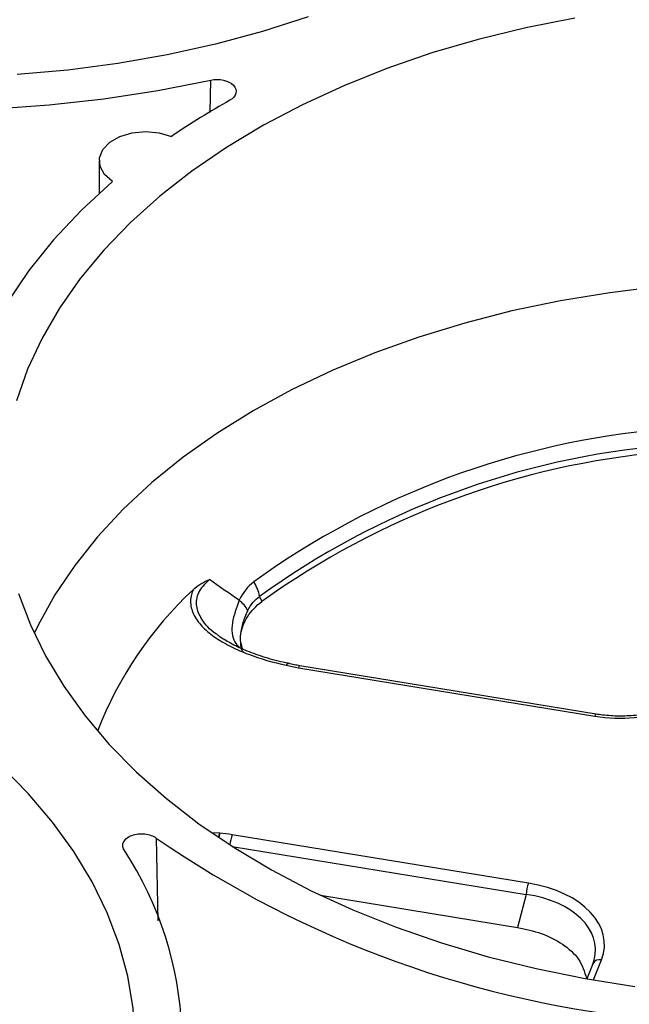
# Model space of a CAD drawing. Units: inches. Extents: x 0 to 34, y 0 to 25.3.
# Drawn here: x 27.4 to 27.8, y 18.5 to 19 of the extents above; entities that cross this region are included whole.
import ezdxf

# ---------------------------------------------------------------- set-up
doc = ezdxf.new("R2010")
doc.units = ezdxf.units.IN
doc.header["$MEASUREMENT"] = 0

msp = doc.modelspace()

# ---------------------------------------------------------------- linework, layer by layer
at = {"color": 8, "linetype": 'Continuous', "lineweight": 25}
for p, q in [((27.53584014410444, 18.97380358954856), (27.53615309977123, 18.99066006964731)), ((27.54081402959128, 18.59975753262045), (27.53758133445253, 18.59991579866277)), ((27.50783904581015, 18.59721882478294), (27.50871200437318, 18.55419747623021)), ((27.54733155074507, 18.5928852694643), (27.69987287353991, 18.56797962989187)), ((27.73479176624326, 18.52353940794326), (27.73891494858606, 18.53392791456723))]:
    msp.add_line(p, q, dxfattribs=at)
at = {"color": 7, "linetype": 'Continuous', "lineweight": 25}
for p, q in [((27.4782883353563, 18.94866393914038), (27.47829822761922, 18.93189362841985)), ((27.55268212841156, 18.69534918694339), (27.55170565686515, 18.69876953623302)), ((27.57648236901005, 18.68781321331062), (27.5765134448388, 18.68779594559966)), ((27.58167213039142, 18.68563650480032), (27.73543507117426, 18.66053140991475)), ((27.73615711070751, 18.66152275782452), (27.58239416992467, 18.68662785271009)), ((27.70102979829, 18.57384608398403), (27.5472668575071, 18.59895117886964)), ((27.59314156135559, 18.56750289568063), (27.69542125661948, 18.55080354379913)), ((27.69987287353991, 18.56797962989187), (27.69542125661948, 18.55080354379913)), ((27.73448579994693, 18.53200017032587), (27.73136584486417, 18.5241393309671))]:
    msp.add_line(p, q, dxfattribs=at)
at = {"color": 7, "linetype": 'Continuous', "lineweight": 25, "flags": 128}
for points in [[(27.06070763187715, 19.0682867300352), (27.08073886584409, 19.05506353255173), (27.10209646435288, 19.04269044195632), (27.12468772630529, 19.03122116274604), (27.14841459597694, 19.02070547649058), (27.17317408862097, 19.01118902575897), (27.19885873746585, 19.00271311601136), (27.22535706016705, 18.99531453631566), (27.25255404268804, 18.98902539966729), (27.28033163851029, 18.98387300360506), (27.30856928100561, 18.97987971172818), (27.33714440674679, 18.97706285662873), (27.36593298748519, 18.97543466466076), (27.39481006848637, 18.97500220287273), (27.42365031088689, 18.97576734833348), (27.45232853571864, 18.97772677998497), (27.48072026723889, 18.98087199305704), (27.50870227320826, 18.98518933598182), (27.53615309977123, 18.99066006964731)], [(27.58676687830254, 19.02344045085573), (27.56308524834169, 19.01590024713202), (27.53866221502002, 19.00934580389852), (27.51360021702688, 19.00380461276797), (27.48800437309153, 18.99929991542168), (27.46198204107861, 18.99585060612581), (27.43564236769198, 18.99347115248227)], [(27.72505587421473, 19.02282484976601), (27.69971366301047, 19.01779926995798), (27.67495816480352, 19.01174827944922), (27.65089321275649, 19.00469725819681), (27.62761974364144, 18.99667578063428)], [(27.62761974364144, 18.99667578063428), (27.60523537447592, 18.98771749162618), (27.58383399308334, 18.97785996534984), (27.56350536429477, 18.9671445476962), (27.54433475344404, 18.95561618285077), (27.52640256873532, 18.9433232247821), (27.50978402398316, 18.93031723442843), (27.49454882313959, 18.91665276343321), (27.48076086793156, 18.90238712533652), (27.46847798983487, 18.88758015518222), (27.45775170750886, 18.87229395854892), (27.44862701070925, 18.85659265105761), (27.44114217158547, 18.84054208944852), (27.43532858415398, 18.82420959535498)], [(27.48513982413567, 18.93793936718176), (27.48101673186486, 18.94158586063519), (27.47871251624889, 18.94581208294563), (27.47842003007372, 18.95026431775904), (27.48016375315511, 18.95456993246171), (27.48379774348491, 18.95836856590301), (27.48901785193993, 18.96134228905021), (27.4953871782355, 18.96324221426032), (27.50237263757163, 18.96390932608906), (27.50938957750309, 18.96328779018924), (27.51585071079633, 18.9614296264018)], [(27.48513982417459, 18.93793938233363), (27.46909141400768, 18.92316355770844), (27.45461701138446, 18.90775117527019), (27.4417781077172, 18.89176771123831), (27.43062924634969, 18.87528106795059), (27.42121779084147, 18.85836128539456), (27.4135837237539, 18.84108024365755), (27.40775947679268, 18.82351135755947), (27.40376979302878, 18.80572926476558), (27.40163162178269, 18.78780950870435), (27.4013540466189, 18.76982821763724), (27.40293824675629, 18.75186178124408), (27.40637749205847, 18.73398652609778), (27.41165717162534, 18.71627839140718), (27.41875485586437, 18.6988126064055), (27.42764039177796, 18.68166337075499)], [(27.76922933179624, 18.8834348251223), (27.74322045707829, 18.88026436377716), (27.71760935713391, 18.87603866218881), (27.69250345381675, 18.87077544441825), (27.66800805001025, 18.86449678622991), (27.64422588795072, 18.85722902249822), (27.62125671829073, 18.84900263674999), (27.59919688171018, 18.83985213330593), (27.57813890483004, 18.8298158925575), (27.55817111212348, 18.81893600998625), (27.53937725545244, 18.80725811960069), (27.5218361627831, 18.79483120253147), (27.50562140755409, 18.78170738158743), (27.49080100008387, 18.76794170263447), (27.47743710231182, 18.75359190371401), (27.46558576706947, 18.73871817286965), (27.45529670297548, 18.72338289569753), (27.44661306594034, 18.70765039367949), (27.44456093778637, 18.70336957328187)], [(27.4364078027267, 18.72417658299793), (27.44257407839187, 18.70781832534831), (27.45040559983456, 18.69173482480565), (27.45986951893219, 18.67599354116065), (27.47092614071911, 18.6606604988274), (27.48352908988111, 18.64580000991406), (27.49762550526957, 18.6314744044755), (27.51315626161949, 18.61774376907944), (27.53005621754142, 18.60466569478247), (27.54825448874709, 18.59229503557313), (27.5676747453627, 18.58068367829526), (27.58823553208299, 18.56988032501651), (27.60985060982308, 18.55993028875498), (27.63242931743516, 18.55087530342061), (27.65587695197284, 18.54275334876873), (27.68009516590825, 18.53559849109974), (27.70498237963571, 18.52944074037318), (27.73043420753194, 18.52430592433556), (27.7563438957856, 18.52021558018984)], [(27.43046877683812, 18.34954915807979), (27.44425556574065, 18.36381358946439), (27.45653740484439, 18.37861930711603), (27.4672627798479, 18.39390421070951), (27.47638670480109, 18.4096041900473), (27.4838709107919, 18.42565339395993), (27.48968400645947, 18.44198450650867), (27.49380160966037, 18.45852902933206), (27.49620644973583, 18.47521756895173), (27.4968884399508, 18.49198012783284), (27.49584471980134, 18.50874639797805), (27.49307966701245, 18.52544605582368), (27.48860487917646, 18.54200905720117), (27.48243912510866, 18.5583659311267), (27.47460826612435, 18.57444807118662), (27.46514514756754, 18.59018802329657), (27.45408946104611, 18.60551976862738), (27.44148757795146, 18.62037900051098), (27.42739235496075, 18.6347033941649)]]:
    msp.add_lwpolyline(points, dxfattribs=at)
at = {"color": 7, "linetype": 'Continuous', "lineweight": 25}
for centre, radius, start, end in [((27.74356623956908, 18.62737976938437), 0.4042816828849465, 119.2355208499527, 124.2815201072825), ((27.80808397743834, 18.38506377099882), 0.4259164205183579, 94.91872174082113, 125.8807683250309), ((27.80835128726802, 18.38135973807731), 0.4211451526953055, 94.9187217408139, 125.8807683250243), ((27.80831560493485, 18.37867562406498), 0.4205189085421573, 95.06710100766415, 125.7323890581818), ((27.66193093712798, 18.58130295319945), 0.1978973492515951, 132.9937024878861, 158.8337000428426), ((27.54237747603846, 18.71924597589931), 0.01942998542409251, 9.903481200352251, 34.16566702102092), ((27.54162735953345, 18.70824411701375), 0.01547345403320218, 27.13442613027529, 52.96952738058649), ((27.57536454090367, 18.68323701981998), 0.004723238188976153, 76.26148492349492, 77.68049532405813), ((27.81749191261002, 19.04567620702727), 0.544976074343464, 235.3755229189982, 264.8597551859306), ((27.33850707933156, 18.49046810974548), 0.1828166286958794, 331.2459877694357, 33.36990122311983), ((27.72118180904286, 18.56682459560222), 0.02134021641125186, 160.7903250308369, 176.897363036189)]:
    msp.add_arc(centre, radius, start, end, dxfattribs=at)
at = {"color": 8, "linetype": 'Continuous', "lineweight": 25}
for centre, radius, start, end in [((27.58297143803884, 18.6854487850275), 0.001312798185466359, 116.0862358853212, 171.7789764650632), ((27.73673437882169, 18.66034369014192), 0.001312798185482181, 116.0862358856737, 171.7789764646914), ((27.5673375872194, 18.59195920434292), 0.02125375023299486, 160.7933630945572, 175.4485223522553), ((27.73789019682155, 18.53023032869061), 0.003836959407376648, 74.50977843101478, 152.5314604848304)]:
    msp.add_arc(centre, radius, start, end, dxfattribs=at)
at = {"color": 7, "linetype": 'Continuous', "lineweight": 25}
for centre, major_axis, ratio, start_param, end_param in [((27.74683079804497, 18.69345220751772), (0.05322100900597704, -0.002102102930617633), 0.6375878177817821, 4.521844631398874, 6.062482697200902), ((27.68649642345222, 18.54143757464461), (0.05399376013536283, 0.0008865632681427371), 0.6202674592334023, 6.030645080657586, 7.571283146459653), ((27.6864573708517, 18.53776740802005), (0.04936428915324598, 0.002343313032508121), 0.6266711127126416, 6.008502316408071, 6.08268004602344)]:
    msp.add_ellipse(centre, major_axis=major_axis, ratio=ratio, start_param=start_param, end_param=end_param, dxfattribs=at)
at = {"color": 8, "linetype": 'Continuous', "lineweight": 25}
msp.add_ellipse((27.6864573708517, 18.53776740802005), major_axis=(0.04936428915324598, 0.002343313032508121), ratio=0.6266711127126416, start_param=6.08268004602344, end_param=7.549140382210083, dxfattribs=at)
at = {"color": 7, "linetype": 'Continuous', "lineweight": 25}
for points, knots in [([(27.53615309902235, 18.99066006936881), (27.5404544682608, 18.99161713853031), (27.5456224029159, 18.99042347606823), (27.55031100315988, 18.98548734143598), (27.54951145383979, 18.98206900559804), (27.54611476636056, 18.98016383215266)], [0, 0, 0, 0, 0.001369109445407294, 0.001369109445407294, 0.00273821889081459, 0.00273821889081459, 0.00273821889081459, 0.00273821889081459]), ([(27.52698117822208, 18.72605074563878), (27.52649719489871, 18.72494993838963), (27.52614929807675, 18.72383649443186), (27.52572575148677, 18.72158432623092), (27.52565103213527, 18.72043646948778), (27.52584156644809, 18.71702498211252), (27.52650459618155, 18.71481417738968), (27.52819607512631, 18.71158056142172), (27.52888241982074, 18.7105115799267), (27.53043631831401, 18.70845595926485), (27.53130623968863, 18.70746255085262), (27.53416313883478, 18.70457377150541), (27.53641410832217, 18.70275834205169), (27.5413477473382, 18.69941444436173), (27.54405171536264, 18.6978695262504), (27.54973335712162, 18.69504978694829), (27.55270436757775, 18.69377550368525), (27.56193958466123, 18.69028819533128), (27.56856182387607, 18.68839908847889), (27.5754035935041, 18.68690718644456)], [0, 0, 0, 0, 0.06249999999999817, 0.06249999999999817, 0.1249999999999963, 0.1249999999999963, 0.2499999999999968, 0.2499999999999968, 0.312499999999997, 0.312499999999997, 0.3749999999999972, 0.3749999999999972, 0.4999999999999978, 0.4999999999999978, 0.6249999999999983, 0.6249999999999983, 0.7499999999999989, 0.7499999999999989, 1, 1, 1, 1]), ([(27.5553977886605, 18.71530124542228), (27.55611478127232, 18.71686247427775), (27.55699303003982, 18.7182415605705), (27.55904722246031, 18.72066857265692), (27.56023198314244, 18.7217188302217), (27.5615179328831, 18.72258771876156)], [0, 0, 0, 0, 0.5, 0.5, 1, 1, 1, 1]), ([(27.55179111512225, 18.70313972517025), (27.55200113369902, 18.70468551591153), (27.55239808827914, 18.70620560051254), (27.55355176988024, 18.70919629630837), (27.55431351756882, 18.71067430679524), (27.55711984208371, 18.71498199396388), (27.55962163711707, 18.71762034029509), (27.56273248437148, 18.72003332990425)], [0, 0, 0, 0, 0.2499999999999979, 0.2499999999999979, 0.4999999999999959, 0.4999999999999959, 1, 1, 1, 1]), ([(27.55179111512224, 18.70313972517026), (27.55199420032753, 18.70501028120398), (27.55240265994263, 18.70697728445758), (27.55360533076419, 18.71103188988385), (27.55440054557712, 18.71312977998173), (27.5553977886605, 18.71530124542229)], [0, 0, 0, 0, 0.5, 0.5, 1, 1, 1, 1]), ([(27.57640871715098, 18.68792745807133), (27.575544864338, 18.68808901043871), (27.57097049630481, 18.68894448022933), (27.56341515505003, 18.69118586168038), (27.55413929074599, 18.69447443096725), (27.54654872050172, 18.69817056055774), (27.54173838107656, 18.70092412364549), (27.53987775380951, 18.70251169326883), (27.53966813725209, 18.70269054740314)], [0, 0, 0, 0, 0.0607314624770477, 0.3215918920342452, 0.5608781814978969, 0.7786894912232853, 0.9750673615324554, 1, 1, 1, 1]), ([(27.58240659330724, 18.68665664769831), (27.5814732544678, 18.68679759596754), (27.57945358520951, 18.68710259654648), (27.57756608200346, 18.68763969585804), (27.5765508404534, 18.68792858836739)], [0, 0, 0, 0, 0.4621245957057648, 1, 1, 1, 1]), ([(27.79403831645498, 18.68204488355519), (27.79369546167818, 18.68127012967994), (27.7926519858909, 18.67891217242029), (27.78985554945865, 18.67508372937799), (27.78516998032662, 18.67084246370035), (27.77930038478866, 18.66718570150155), (27.77244670622446, 18.66422373909093), (27.76479606844517, 18.66205156044013), (27.75657550726392, 18.66074302440356), (27.74804337717414, 18.66036050217212), (27.74117613241462, 18.66077291925519), (27.73727414639226, 18.66135587342181), (27.73615711070751, 18.66152275782452)], [0, 0, 0, 0, 0.05734908099206721, 0.1745414720435554, 0.2880960737543306, 0.3993045421912075, 0.5097499221026015, 0.6202178178404734, 0.7310742986548759, 0.8426036474512445, 0.9549415755363054, 1, 1, 1, 1]), ([(27.49118399730489, 18.59102495209585), (27.49075644272729, 18.59170974675805), (27.49052712320332, 18.59242267889216), (27.49046873533783, 18.59388582967884), (27.49064251164692, 18.5946052542829), (27.491385466907, 18.59598389327706), (27.49194460306326, 18.59662151637619), (27.49339629640854, 18.59774784153412), (27.49427514996337, 18.59822451025139), (27.49724693729386, 18.59933020741192), (27.49965066309911, 18.59960334485658), (27.50420062304808, 18.59910612351054), (27.50632651532303, 18.59834392777663), (27.50783904558475, 18.5972188246633)], [0, 0, 0, 0, 0.1249999999999963, 0.1249999999999963, 0.2499999999999926, 0.2499999999999926, 0.3749999999999889, 0.3749999999999889, 0.4999999999999852, 0.4999999999999852, 0.7499999999999926, 0.7499999999999926, 1, 1, 1, 1]), ([(27.69542125661948, 18.55080354379913), (27.69962845562513, 18.54989039406477), (27.70831962212927, 18.54800402349522), (27.71929390164741, 18.54228598647099), (27.72818527337829, 18.53433420845451), (27.73011186162275, 18.52785195668373), (27.73113986673804, 18.52439310241216)], [0, 0, 0, 0, 0.2266412746237157, 0.4681920327067728, 0.7162334441218112, 1, 1, 1, 1])]:
    msp.add_open_spline(points, degree=3, knots=knots, dxfattribs=at)
for points in [[(27.52698117822208, 18.72605074563878), (27.52940738731011, 18.72839874168606), (27.53234802095739, 18.73005425500402), (27.53547179947783, 18.73132664317142)], [(27.55094608769902, 18.72059681247238), (27.54577052078038, 18.72415675457499), (27.54061313843322, 18.72773397956221), (27.53547179947779, 18.73132664317144)], [(27.55845418093865, 18.7301576161579), (27.5552609505232, 18.7276635877064), (27.55273216685251, 18.72450980759572), (27.55094608769901, 18.72059681247236)], [(27.56273248437148, 18.72003332990425), (27.5623269323178, 18.72088469938373), (27.56192208423898, 18.72173616252962), (27.56151793288314, 18.72258771876157)], [(27.55170565686515, 18.69876953623302), (27.55156428865497, 18.70022867298402), (27.55159352241629, 18.70168539203401), (27.55179111512225, 18.70313972517025)], [(27.5754035935041, 18.68690718644455), (27.57745500856655, 18.68640697316568), (27.57954473693748, 18.68598384736705), (27.58167213039142, 18.68563650480032)], [(27.5472668575071, 18.59895117886964), (27.5451394640532, 18.59929852143637), (27.54298865573978, 18.59956775411683), (27.54081402959127, 18.59975753262045)]]:
    msp.add_open_spline(points, degree=3, dxfattribs=at)
at = {"color": 8, "linetype": 'Continuous', "lineweight": 25}
for points, knots in [([(27.5396763263458, 18.70271442984832), (27.53939218486413, 18.70289642995707), (27.53583464570396, 18.70517512756296), (27.53144594414463, 18.71017622590323), (27.5289803186542, 18.7158280635763), (27.52862698531688, 18.72116352817059), (27.53006589348858, 18.72616021723691), (27.53382486582422, 18.72975266819717), (27.53547179947779, 18.73132664317144)], [0, 0, 0, 0, 0.02391367515172068, 0.2994066030570552, 0.5215191301854479, 0.5738134855659526, 0.8132731899446425, 1, 1, 1, 1]), ([(27.55094608769902, 18.72059681247238), (27.5494878856312, 18.71666158517958), (27.54656706917341, 18.70877922312867), (27.54722592888628, 18.70026158532049), (27.55012268188957, 18.69707170981278), (27.55092428029948, 18.69618899764095)], [0, 0, 0, 0, 0.4189745431957889, 0.8392168466688422, 1, 1, 1, 1]), ([(27.55293574191183, 18.69392587892138), (27.55283915815739, 18.69404243090105), (27.55187358603681, 18.69520763039888), (27.55178520098352, 18.69708234480294), (27.55170565686515, 18.69876953623302)], [0, 0, 0, 0, 0.100027488762167, 0.9999999999999999, 0.9999999999999999, 0.9999999999999999, 0.9999999999999999]), ([(27.5754035935041, 18.68690718644456), (27.57553285458654, 18.6871204995871), (27.57585531632039, 18.68765264216624), (27.57621329399748, 18.68797593582719), (27.57635668915034, 18.68781897266317), (27.57637846888556, 18.6877951321352)], [0, 0, 0, 0, 0.3620135473634684, 0.9030987049681792, 1, 1, 1, 1]), ([(27.5754035935043, 18.68690718644451), (27.57544153535205, 18.68696849688715), (27.57559312552317, 18.68721345228715), (27.57585653801416, 18.68755148929591), (27.57616937956682, 18.68779149170271), (27.57638185172621, 18.68787451246923), (27.57647089393303, 18.68782021123714), (27.57648236901005, 18.68781321331062)], [0, 0, 0, 0, 0.09588547169117655, 0.3830940221337771, 0.6703025725763402, 0.9575111230189239, 1, 1, 1, 1]), ([(27.54043502225875, 18.59780824850561), (27.54049317067266, 18.59818181544109), (27.54061169198571, 18.59894324022865), (27.54074574505762, 18.59948272667877), (27.54081402959128, 18.59975753262045)], [0, 0, 0, 0, 0.4906156741836774, 1, 1, 1, 1]), ([(27.54081402959127, 18.59975753262045), (27.54080029528594, 18.59968872704723), (27.54074542221519, 18.59941382613339), (27.54064981031682, 18.5988408435935), (27.54055877688713, 18.59822046729589), (27.54051431109827, 18.59783459670381), (27.54050529434838, 18.59775635006276)], [0, 0, 0, 0, 0.1289899068788016, 0.515357137730989, 0.9017243685831334, 1, 1, 1, 1])]:
    msp.add_open_spline(points, degree=3, knots=knots, dxfattribs=at)

doc.saveas('drawing.dxf')
